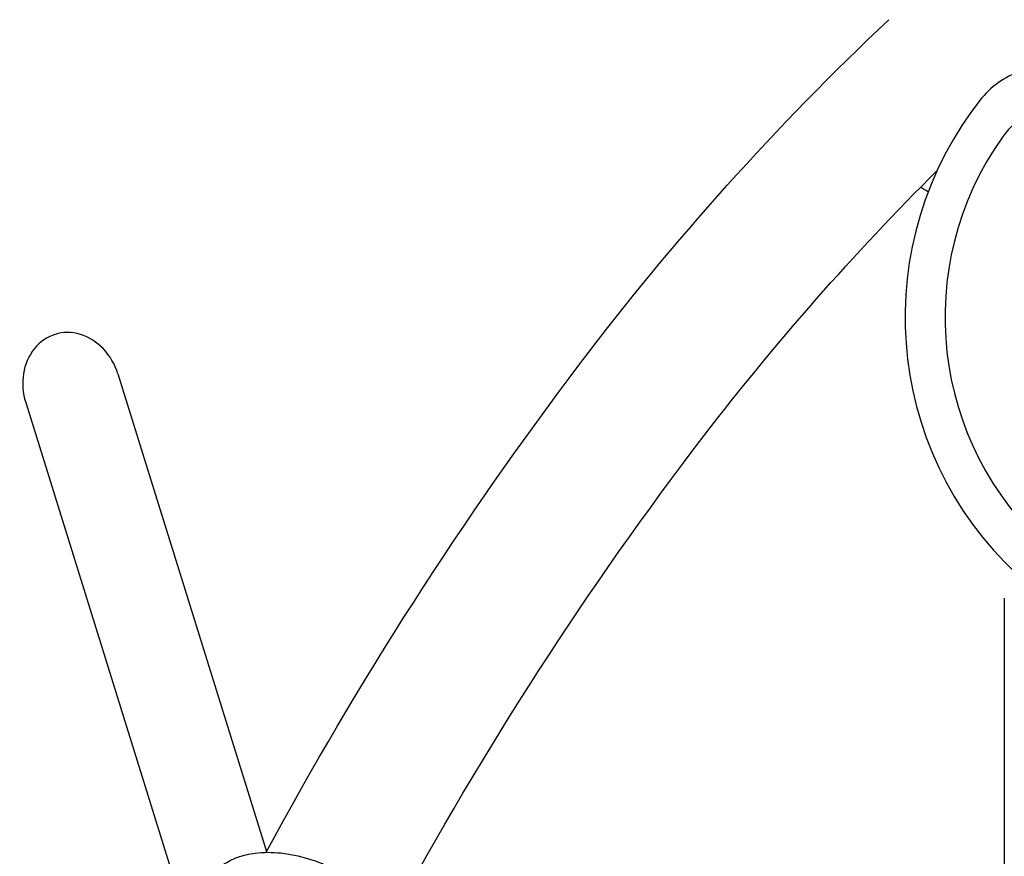
# Model space of a CAD drawing. Units: millimetres. Extents: x 183628 to 267728, y -8306 to 21394.
# Drawn here: x 198977 to 199593, y 12188 to 12712 of the extents above; entities that cross this region are included whole.
import ezdxf

# ---------------------------------------------------------------- set-up
doc = ezdxf.new("R2010")
doc.units = ezdxf.units.MM
doc.header["$LTSCALE"] = 15
doc.layers.add('P001', color=131, linetype='Continuous')

msp = doc.modelspace()

# ---------------------------------------------------------------- linework, layer by layer
at = {"layer": 'P001'}
for p, q in [((199038.31, 12489.99), (199131.38, 12190.67)), ((198980.54, 12472.03), (199076.47, 12163.51)), ((199593.29, 12349.48), (199593.29, 12067.42))]:
    msp.add_line(p, q, dxfattribs=at)
for points in [[(199131.16, 12190.25, -0.038166), (199327.67, 12496.42, -0.04168), (199521.14, 12711.97)], [(199210.02, 12148.77, -0.039518), (199405.41, 12451.36, -0.032882), (199551.45, 12617.52)], [(199094.76, 12172.02, -0.118218), (199104.27, 12182.55, -0.065471), (199113.38, 12187.19, -0.054796), (199124.17, 12189.74, -0.058626), (199140.43, 12189.83, -0.076956), (199168.56, 12182.13, -0.095568), (199200.5, 12160.2, -0.03241), (199207.4, 12152.09)]]:
    msp.add_lwpolyline(points, format="xyb", dxfattribs=at)
for centre, radius, start, end in [((199618.5, 12631.68), 50, 105, 141.36104), ((199751.29, 12525.53), 220, 141.36104, 38.63896), ((199633.04, 12609.44), 50, 107.34396, 144.64018), ((199751.29, 12525.53), 195, 144.64018, 35.35982), ((200405.54, 14070.84), 1700, 239.43273, 239.62209)]:
    msp.add_arc(centre, radius, start, end, dxfattribs=at)
msp.add_ellipse((199009.43, 12481.01), major_axis=(10.5, -33.76), ratio=0.855745, start_param=1.570796, end_param=4.712389, dxfattribs=at)

doc.saveas('drawing.dxf')
